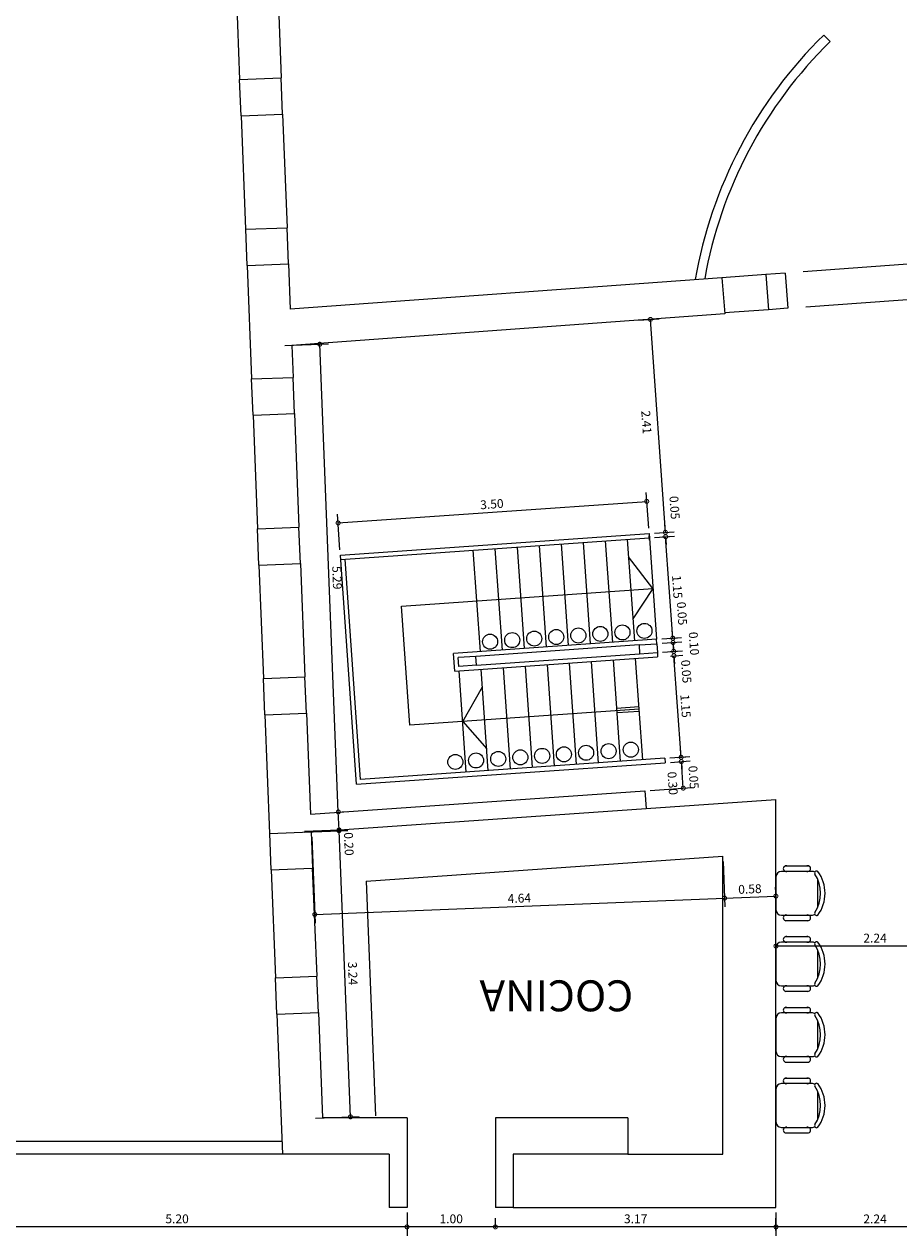
# Model space of a CAD drawing. Units: feet. Extents: x 205 to 2599, y -854 to 517.
# Drawn here: x 528 to 538, y -761 to -747 of the extents above; entities that cross this region are included whole.
import ezdxf

# ---------------------------------------------------------------- set-up
doc = ezdxf.new("R2010")
doc.units = ezdxf.units.FT
doc.header["$LTSCALE"] = 10
doc.header["$MEASUREMENT"] = 0
doc.linetypes.add('CONTINUA', pattern=[0])
doc.linetypes.add('HIDDENX2', pattern=[19.05, 12.7, -6.35])
for name, color, linetype in [('escalera', 2, 'Continuous'), ('faculytad obispo trejo', 8, 'Continuous'), ('RECTORADO', 7, 'Continuous'), ('VISTA2', 2, 'Continuous')]:
    doc.layers.add(name, color=color, linetype=linetype)
doc.styles.add('COTA1-25', font='arial.ttf')
doc.dimstyles.new('1-25', dxfattribs={"dimtxt": 0.1, "dimasz": 0.09, "dimexe": 0.1, "dimexo": 0.06, "dimgap": 0.04, "dimtad": 1, "dimzin": 0, "dimdsep": 46, "dimtxsty": 'COTA1-25', "dimblk1": 'DOTSMALL', "dimblk2": 'DOTSMALL', "dimsah": 1, "dimcen": 0.09, "dimclrd": 1, "dimclre": 2, "dimclrt": 1, "dimadec": 0, "dimazin": 0, "dimtfac": 1, "dimtofl": 0, "dimtmove": 2, "dimatfit": 3, "dimldrblk": 'DOTSMALL', "dimfxl": 0, "dimtolj": 1, "dimtzin": 0, "dimarcsym": 0})

# ---------------------------------------------------------------- blocks, each defined once
blk = doc.blocks.new('_DOTSMALL')
at = {"color": 0, "linetype": 'ByBlock', "const_width": 0.5}
blk.add_lwpolyline([(-0.0625, 0, 1), (0.0625, 0, 1)], format="xyb", close=True, dxfattribs=at)
blk = doc.blocks.new('*D269')
at = {"color": 2, "lineweight": -2}
for p, q in [((531.354, -756.42), (531.393, -757.394)), ((536.008, -756.696), (536.029, -757.21))]:
    blk.add_line(p, q, dxfattribs=at)
at = {"color": 1, "lineweight": -2}
blk.add_line((531.389, -757.294), (536.025, -757.11), dxfattribs=at)
at = {"layer": 'Defpoints', "color": 0}
for p in [(531.352, -756.36), (536.006, -756.636), (536.025, -757.11)]:
    blk.add_point(p, dxfattribs=at)
at = {"color": 1, "lineweight": -2, "xscale": 0.09, "yscale": 0.09, "zscale": 0.09}
for p, rotation in [((536.025, -757.11), 2.275560688716916), ((531.389, -757.294), 182.2755606887169)]:
    blk.add_blockref('_DOTSMALL', p, dxfattribs=dict(at, rotation=rotation))
at = {"color": 1, "insert": (533.703, -757.111), "char_height": 0.1, "attachment_point": 5, "rotation": 2.2756, "style": 'COTA1-25'}
blk.add_mtext('\\A1;4.64', dxfattribs=at)
blk = doc.blocks.new('*D270')
at = {"color": 2, "lineweight": -2}
for p, q in [((536.606, -760.667), (536.606, -760.928)), ((533.432, -760.838), (533.432, -760.728))]:
    blk.add_line(p, q, dxfattribs=at)
at = {"color": 1, "lineweight": -2}
blk.add_line((536.606, -760.828), (533.432, -760.828), dxfattribs=at)
at = {"layer": 'Defpoints', "color": 0}
for p in [(536.606, -760.607), (533.432, -760.828), (533.432, -760.898)]:
    blk.add_point(p, dxfattribs=at)
at = {"color": 1, "lineweight": -2, "xscale": 0.09, "yscale": 0.09, "zscale": 0.09, "rotation": 180}
blk.add_blockref('_DOTSMALL', (533.432, -760.828), dxfattribs=at)
at = {"color": 1, "lineweight": -2, "xscale": 0.09, "yscale": 0.09, "zscale": 0.09}
blk.add_blockref('_DOTSMALL', (536.606, -760.828), dxfattribs=at)
at = {"color": 1, "insert": (535.019, -760.737), "char_height": 0.1, "attachment_point": 5, "style": 'COTA1-25'}
blk.add_mtext('\\A1;3.17', dxfattribs=at)
blk = doc.blocks.new('*D280')
at = {"color": 2, "lineweight": -2}
for p, q in [((532.432, -760.667), (532.432, -760.928)), ((527.23, -760.838), (527.23, -760.728))]:
    blk.add_line(p, q, dxfattribs=at)
at = {"color": 1, "lineweight": -2}
blk.add_line((532.432, -760.828), (527.23, -760.828), dxfattribs=at)
at = {"layer": 'Defpoints', "color": 0}
for p in [(532.432, -760.607), (527.23, -760.828), (527.23, -760.898)]:
    blk.add_point(p, dxfattribs=at)
at = {"color": 1, "lineweight": -2, "xscale": 0.09, "yscale": 0.09, "zscale": 0.09, "rotation": 180}
blk.add_blockref('_DOTSMALL', (527.23, -760.828), dxfattribs=at)
at = {"color": 1, "lineweight": -2, "xscale": 0.09, "yscale": 0.09, "zscale": 0.09}
blk.add_blockref('_DOTSMALL', (532.432, -760.828), dxfattribs=at)
at = {"color": 1, "insert": (529.831, -760.737), "char_height": 0.1, "attachment_point": 5, "style": 'COTA1-25'}
blk.add_mtext('\\A1;5.20', dxfattribs=at)
blk = doc.blocks.new('*D285')
at = {"color": 2, "lineweight": -2}
for p, q in [((535.411, -755.575), (535.636, -755.559)), ((535.182, -755.892), (535.657, -755.859))]:
    blk.add_line(p, q, dxfattribs=at)
at = {"color": 1, "lineweight": -2}
blk.add_line((535.557, -755.866), (535.536, -755.566), dxfattribs=at)
at = {"layer": 'Defpoints', "color": 0}
for p in [(535.351, -755.579), (535.536, -755.566), (535.123, -755.896)]:
    blk.add_point(p, dxfattribs=at)
at = {"color": 1, "lineweight": -2, "xscale": 0.09, "yscale": 0.09, "zscale": 0.09}
for p, rotation in [((535.536, -755.566), 93.99999999999649), ((535.557, -755.866), 273.9999999999965)]:
    blk.add_blockref('_DOTSMALL', p, dxfattribs=dict(at, rotation=rotation))
at = {"color": 1, "insert": (535.437, -755.811), "char_height": 0.1, "attachment_point": 5, "rotation": 274, "style": 'COTA1-25'}
blk.add_mtext('\\A1;0.30', dxfattribs=at)
blk = doc.blocks.new('*D286')
at = {"color": 2, "lineweight": -2}
for p, q in [((535.055, -750.574), (535.286, -750.558)), ((535.23, -752.981), (535.455, -752.966))]:
    blk.add_line(p, q, dxfattribs=at)
at = {"color": 1, "lineweight": -2}
blk.add_line((535.355, -752.973), (535.186, -750.565), dxfattribs=at)
at = {"layer": 'Defpoints', "color": 0}
for p in [(534.995, -750.578), (535.186, -750.565), (535.17, -752.986)]:
    blk.add_point(p, dxfattribs=at)
at = {"color": 1, "lineweight": -2, "xscale": 0.09, "yscale": 0.09, "zscale": 0.09}
for p, rotation in [((535.186, -750.565), 93.99999999999649), ((535.355, -752.973), 273.9999999999965)]:
    blk.add_blockref('_DOTSMALL', p, dxfattribs=dict(at, rotation=rotation))
at = {"color": 1, "insert": (535.141, -751.728), "char_height": 0.1, "attachment_point": 5, "rotation": 274, "style": 'COTA1-25'}
blk.add_mtext('\\A1;2.41', dxfattribs=at)
blk = doc.blocks.new('*D287')
at = {"color": 1, "lineweight": -2}
for p, q in [((535.533, -755.517), (535.526, -755.427)), ((535.536, -755.566), (535.542, -755.656))]:
    blk.add_line(p, q, dxfattribs=at)
at = {"color": 2, "lineweight": -2}
for p, q in [((535.407, -755.525), (535.632, -755.51)), ((535.497, -755.569), (535.636, -755.559))]:
    blk.add_line(p, q, dxfattribs=at)
at = {"layer": 'Defpoints', "color": 0}
for p in [(535.348, -755.529), (535.437, -755.573), (535.533, -755.517)]:
    blk.add_point(p, dxfattribs=at)
at = {"color": 1, "lineweight": -2, "xscale": 0.09, "yscale": 0.09, "zscale": 0.09}
for p, rotation in [((535.533, -755.517), 273.9999999999965), ((535.536, -755.566), 93.99999999999649)]:
    blk.add_blockref('_DOTSMALL', p, dxfattribs=dict(at, rotation=rotation))
at = {"color": 1, "insert": (535.674, -755.744), "char_height": 0.1, "attachment_point": 5, "rotation": 274, "style": 'COTA1-25'}
blk.add_mtext('\\A1;0.05', dxfattribs=at)
blk = doc.blocks.new('*D288')
at = {"color": 2, "lineweight": -2}
for p, q in [((535.23, -752.981), (535.455, -752.966)), ((535.233, -753.031), (535.458, -753.016))]:
    blk.add_line(p, q, dxfattribs=at)
at = {"color": 1, "lineweight": -2}
for p, q in [((535.355, -752.973), (535.349, -752.883)), ((535.358, -753.023), (535.365, -753.112))]:
    blk.add_line(p, q, dxfattribs=at)
at = {"layer": 'Defpoints', "color": 0}
for p in [(535.17, -752.986), (535.355, -752.973), (535.173, -753.036)]:
    blk.add_point(p, dxfattribs=at)
at = {"color": 1, "lineweight": -2, "xscale": 0.09, "yscale": 0.09, "zscale": 0.09}
for p, rotation in [((535.355, -752.973), 273.9999999999965), ((535.358, -753.023), 93.99999999999649)]:
    blk.add_blockref('_DOTSMALL', p, dxfattribs=dict(at, rotation=rotation))
at = {"color": 1, "insert": (535.459, -752.694), "char_height": 0.1, "attachment_point": 5, "rotation": 274, "style": 'COTA1-25'}
blk.add_mtext('\\A1;0.05', dxfattribs=at)
blk = doc.blocks.new('*D289')
at = {"color": 2, "lineweight": -2}
for p, q in [((535.317, -754.228), (535.542, -754.213)), ((535.41, -754.322), (535.549, -754.312))]:
    blk.add_line(p, q, dxfattribs=at)
at = {"color": 1, "lineweight": -2}
blk.add_line((535.449, -754.319), (535.442, -754.22), dxfattribs=at)
at = {"layer": 'Defpoints', "color": 0}
for p in [(535.257, -754.233), (535.442, -754.22), (535.35, -754.326)]:
    blk.add_point(p, dxfattribs=at)
at = {"color": 1, "lineweight": -2, "xscale": 0.09, "yscale": 0.09, "zscale": 0.09}
for p, rotation in [((535.442, -754.22), 93.99999999999649), ((535.449, -754.319), 273.9999999999965)]:
    blk.add_blockref('_DOTSMALL', p, dxfattribs=dict(at, rotation=rotation))
at = {"color": 1, "insert": (535.678, -754.231), "char_height": 0.1, "attachment_point": 5, "rotation": 274, "style": 'COTA1-25'}
blk.add_mtext('\\A1;0.10', dxfattribs=at)
blk = doc.blocks.new('*D290')
at = {"color": 2, "lineweight": -2}
for p, q in [((535.166, -752.926), (535.137, -752.523)), ((531.674, -753.17), (531.646, -752.767))]:
    blk.add_line(p, q, dxfattribs=at)
at = {"color": 1, "lineweight": -2}
blk.add_line((531.653, -752.867), (535.144, -752.623), dxfattribs=at)
at = {"layer": 'Defpoints', "color": 0}
for p in [(535.144, -752.623), (535.17, -752.986), (531.678, -753.23)]:
    blk.add_point(p, dxfattribs=at)
at = {"color": 1, "lineweight": -2, "xscale": 0.09, "yscale": 0.09, "zscale": 0.09}
for p, rotation in [((535.144, -752.623), 3.999999999996545), ((531.653, -752.867), 183.9999999999966)]:
    blk.add_blockref('_DOTSMALL', p, dxfattribs=dict(at, rotation=rotation))
at = {"color": 1, "insert": (533.392, -752.654), "char_height": 0.1, "attachment_point": 5, "rotation": 4, "style": 'COTA1-25'}
blk.add_mtext('\\A1;3.50', dxfattribs=at)
blk = doc.blocks.new('*D291')
at = {"color": 1, "lineweight": -2}
for p, q in [((535.439, -754.17), (535.432, -754.08)), ((535.442, -754.22), (535.448, -754.309))]:
    blk.add_line(p, q, dxfattribs=at)
at = {"color": 2, "lineweight": -2}
for p, q in [((535.313, -754.179), (535.538, -754.163)), ((535.317, -754.228), (535.542, -754.213))]:
    blk.add_line(p, q, dxfattribs=at)
at = {"layer": 'Defpoints', "color": 0}
for p in [(535.253, -754.183), (535.257, -754.233), (535.439, -754.17)]:
    blk.add_point(p, dxfattribs=at)
at = {"color": 1, "lineweight": -2, "xscale": 0.09, "yscale": 0.09, "zscale": 0.09}
for p, rotation in [((535.439, -754.17), 273.9999999999965), ((535.442, -754.22), 93.99999999999649)]:
    blk.add_blockref('_DOTSMALL', p, dxfattribs=dict(at, rotation=rotation))
at = {"color": 1, "insert": (535.543, -753.891), "char_height": 0.1, "attachment_point": 5, "rotation": 274, "style": 'COTA1-25'}
blk.add_mtext('\\A1;0.05', dxfattribs=at)
blk = doc.blocks.new('*D292')
at = {"color": 2, "lineweight": -2}
for p, q in [((535.319, -753.025), (535.458, -753.016)), ((535.4, -754.173), (535.538, -754.163))]:
    blk.add_line(p, q, dxfattribs=at)
at = {"color": 1, "lineweight": -2}
blk.add_line((535.439, -754.17), (535.358, -753.023), dxfattribs=at)
at = {"layer": 'Defpoints', "color": 0}
for p in [(535.26, -753.03), (535.358, -753.023), (535.34, -754.177)]:
    blk.add_point(p, dxfattribs=at)
at = {"color": 1, "lineweight": -2, "xscale": 0.09, "yscale": 0.09, "zscale": 0.09}
for p, rotation in [((535.358, -753.023), 93.99999999999649), ((535.439, -754.17), 273.9999999999965)]:
    blk.add_blockref('_DOTSMALL', p, dxfattribs=dict(at, rotation=rotation))
at = {"color": 1, "insert": (535.489, -753.59), "char_height": 0.1, "attachment_point": 5, "rotation": 274, "style": 'COTA1-25'}
blk.add_mtext('\\A1;1.15', dxfattribs=at)
blk = doc.blocks.new('*D293')
at = {"color": 1, "lineweight": -2}
for p, q in [((535.449, -754.319), (535.443, -754.23)), ((535.452, -754.369), (535.459, -754.459))]:
    blk.add_line(p, q, dxfattribs=at)
at = {"color": 2, "lineweight": -2}
for p, q in [((535.324, -754.328), (535.549, -754.312)), ((535.414, -754.372), (535.552, -754.362))]:
    blk.add_line(p, q, dxfattribs=at)
at = {"layer": 'Defpoints', "color": 0}
for p in [(535.264, -754.332), (535.354, -754.376), (535.449, -754.319)]:
    blk.add_point(p, dxfattribs=at)
at = {"color": 1, "lineweight": -2, "xscale": 0.09, "yscale": 0.09, "zscale": 0.09}
for p, rotation in [((535.449, -754.319), 273.9999999999965), ((535.452, -754.369), 93.99999999999649)]:
    blk.add_blockref('_DOTSMALL', p, dxfattribs=dict(at, rotation=rotation))
at = {"color": 1, "insert": (535.591, -754.547), "char_height": 0.1, "attachment_point": 5, "rotation": 274, "style": 'COTA1-25'}
blk.add_mtext('\\A1;0.05', dxfattribs=at)
blk = doc.blocks.new('*D294')
at = {"color": 2, "lineweight": -2}
for p, q in [((535.414, -754.372), (535.552, -754.362)), ((535.494, -755.519), (535.632, -755.51))]:
    blk.add_line(p, q, dxfattribs=at)
at = {"color": 1, "lineweight": -2}
blk.add_line((535.533, -755.517), (535.452, -754.369), dxfattribs=at)
at = {"layer": 'Defpoints', "color": 0}
for p in [(535.354, -754.376), (535.452, -754.369), (535.434, -755.523)]:
    blk.add_point(p, dxfattribs=at)
at = {"color": 1, "lineweight": -2, "xscale": 0.09, "yscale": 0.09, "zscale": 0.09}
for p, rotation in [((535.452, -754.369), 93.99999999999649), ((535.533, -755.517), 273.9999999999965)]:
    blk.add_blockref('_DOTSMALL', p, dxfattribs=dict(at, rotation=rotation))
at = {"color": 1, "insert": (535.583, -754.937), "char_height": 0.1, "attachment_point": 5, "rotation": 274, "style": 'COTA1-25'}
blk.add_mtext('\\A1;1.15', dxfattribs=at)
blk = doc.blocks.new('*D295')
at = {"color": 2, "lineweight": -2}
for p, q in [((531.05, -750.862), (531.545, -750.842)), ((531.7, -756.133), (531.755, -756.131))]:
    blk.add_line(p, q, dxfattribs=at)
at = {"color": 1, "lineweight": -2}
blk.add_line((531.655, -756.135), (531.445, -750.846), dxfattribs=at)
at = {"layer": 'Defpoints', "color": 0}
for p in [(530.99, -750.864), (531.445, -750.846), (531.64, -756.135)]:
    blk.add_point(p, dxfattribs=at)
at = {"color": 1, "lineweight": -2, "xscale": 0.09, "yscale": 0.09, "zscale": 0.09}
for p, rotation in [((531.445, -750.846), 92.27556068871706), ((531.655, -756.135), 272.2755606887171)]:
    blk.add_blockref('_DOTSMALL', p, dxfattribs=dict(at, rotation=rotation))
at = {"color": 1, "insert": (531.641, -753.487), "char_height": 0.1, "attachment_point": 5, "rotation": 272.2756, "style": 'COTA1-25'}
blk.add_mtext('\\A1;5.29', dxfattribs=at)
blk = doc.blocks.new('*D296')
at = {"color": 1, "lineweight": -2}
blk.add_line((531.663, -756.338), (531.655, -756.135), dxfattribs=at)
at = {"color": 2, "lineweight": -2}
for p, q in [((531.7, -756.133), (531.755, -756.131)), ((531.273, -756.354), (531.763, -756.334))]:
    blk.add_line(p, q, dxfattribs=at)
at = {"layer": 'Defpoints', "color": 0}
for p in [(531.64, -756.135), (531.655, -756.135), (531.213, -756.356)]:
    blk.add_point(p, dxfattribs=at)
at = {"color": 1, "lineweight": -2, "xscale": 0.09, "yscale": 0.09, "zscale": 0.09}
for p, rotation in [((531.655, -756.135), 92.27556068871706), ((531.663, -756.338), 272.2755606887171)]:
    blk.add_blockref('_DOTSMALL', p, dxfattribs=dict(at, rotation=rotation))
at = {"color": 1, "insert": (531.774, -756.497), "char_height": 0.1, "attachment_point": 5, "rotation": 272.2756, "style": 'COTA1-25'}
blk.add_mtext('\\A1;0.20', dxfattribs=at)
blk = doc.blocks.new('*D297')
at = {"color": 2, "lineweight": -2}
for p, q in [((531.273, -756.364), (531.763, -756.344)), ((531.397, -759.599), (531.892, -759.579))]:
    blk.add_line(p, q, dxfattribs=at)
at = {"color": 1, "lineweight": -2}
blk.add_line((531.792, -759.583), (531.663, -756.348), dxfattribs=at)
at = {"layer": 'Defpoints', "color": 0}
for p in [(531.213, -756.366), (531.663, -756.348), (531.337, -759.601)]:
    blk.add_point(p, dxfattribs=at)
at = {"color": 1, "lineweight": -2, "xscale": 0.09, "yscale": 0.09, "zscale": 0.09}
for p, rotation in [((531.663, -756.348), 92.27556068871706), ((531.792, -759.583), 272.2755606887171)]:
    blk.add_blockref('_DOTSMALL', p, dxfattribs=dict(at, rotation=rotation))
at = {"color": 1, "insert": (531.819, -757.962), "char_height": 0.1, "attachment_point": 5, "rotation": 272.2756, "style": 'COTA1-25'}
blk.add_mtext('\\A1;3.24', dxfattribs=at)
blk = doc.blocks.new('*D298')
at = {"color": 2, "lineweight": -2}
for p, q in [((532.432, -760.667), (532.432, -760.928)), ((533.432, -760.838), (533.432, -760.728))]:
    blk.add_line(p, q, dxfattribs=at)
at = {"color": 1, "lineweight": -2}
blk.add_line((533.432, -760.828), (532.432, -760.828), dxfattribs=at)
at = {"layer": 'Defpoints', "color": 0}
for p in [(532.432, -760.607), (532.432, -760.828), (533.432, -760.898)]:
    blk.add_point(p, dxfattribs=at)
at = {"color": 1, "lineweight": -2, "xscale": 0.09, "yscale": 0.09, "zscale": 0.09, "rotation": 180}
blk.add_blockref('_DOTSMALL', (532.432, -760.828), dxfattribs=at)
at = {"color": 1, "lineweight": -2, "xscale": 0.09, "yscale": 0.09, "zscale": 0.09}
blk.add_blockref('_DOTSMALL', (533.432, -760.828), dxfattribs=at)
at = {"color": 1, "insert": (532.932, -760.737), "char_height": 0.1, "attachment_point": 5, "style": 'COTA1-25'}
blk.add_mtext('\\A1;1.00', dxfattribs=at)
blk = doc.blocks.new('*D247')
at = {"color": 2, "lineweight": -2}
for p, q in [((536.606, -757.627), (536.606, -757.752)), ((538.849, -757.711), (538.849, -757.752))]:
    blk.add_line(p, q, dxfattribs=at)
at = {"color": 1, "lineweight": -2}
blk.add_line((538.849, -757.652), (536.606, -757.652), dxfattribs=at)
at = {"layer": 'Defpoints', "color": 0}
for p in [(536.606, -757.567), (536.606, -757.652), (538.849, -757.651)]:
    blk.add_point(p, dxfattribs=at)
at = {"color": 1, "lineweight": -2, "xscale": 0.09, "yscale": 0.09, "zscale": 0.09, "rotation": 180}
blk.add_blockref('_DOTSMALL', (536.606, -757.652), dxfattribs=at)
at = {"color": 1, "lineweight": -2, "xscale": 0.09, "yscale": 0.09, "zscale": 0.09}
blk.add_blockref('_DOTSMALL', (538.849, -757.652), dxfattribs=at)
at = {"color": 1, "insert": (537.727, -757.562), "char_height": 0.1, "attachment_point": 5, "style": 'COTA1-25'}
blk.add_mtext('\\A1;2.24', dxfattribs=at)
blk = doc.blocks.new('SILLA07')
for p, q in [((0.13, 0.382), (0.454, 0.382)), ((0, 0.229), (0, -0.229)), ((0.508, 0.305), (0.076, 0.305)), ((0.584, -0.189), (0.584, 0.189)), ((0.076, -0.305), (0.508, -0.305)), ((0.13, -0.381), (0.454, -0.381))]:
    blk.add_line(p, q)
for centre, radius, start, end in [((0.141, 0.344), 0.0397, 73.7398, 286.2602), ((0.443, 0.344), 0.0397, 253.7398, 106.2602), ((0.076, 0.229), 0.0762, 90, 180), ((0.508, 0.229), 0.0762, 62.4156, 90), ((0.568, 0.282), 0.0279, 53.3099, 212.0274), ((0.123, 0), 0.499, 327.5758, 32.4242), ((0.178, 0), 0.508, 323.1301, 36.8699), ((0.076, -0.229), 0.0762, 180, 270), ((0.141, -0.343), 0.0397, 73.7398, 286.2602), ((0.443, -0.343), 0.0397, 253.7398, 106.2602), ((0.508, -0.229), 0.0762, 270, 297.5844), ((0.568, -0.282), 0.0279, 147.9726, 306.6901)]:
    blk.add_arc(centre, radius, start, end)
blk = doc.blocks.new('*D250')
at = {"color": 2, "lineweight": -2}
for p, q in [((536.008, -756.696), (536.029, -757.21)), ((536.603, -757.044), (536.601, -756.987))]:
    blk.add_line(p, q, dxfattribs=at)
at = {"color": 1, "lineweight": -2}
blk.add_line((536.025, -757.11), (536.605, -757.087), dxfattribs=at)
at = {"layer": 'Defpoints', "color": 0}
for p in [(536.006, -756.636), (536.605, -757.087), (536.606, -757.104)]:
    blk.add_point(p, dxfattribs=at)
at = {"color": 1, "lineweight": -2, "xscale": 0.09, "yscale": 0.09, "zscale": 0.09}
for p, rotation in [((536.025, -757.11), 182.2755606887169), ((536.605, -757.087), 2.275560688716916)]:
    blk.add_blockref('_DOTSMALL', p, dxfattribs=dict(at, rotation=rotation))
at = {"color": 1, "insert": (536.311, -757.007), "char_height": 0.1, "attachment_point": 5, "rotation": 2.2756, "style": 'COTA1-25'}
blk.add_mtext('\\A1;0.58', dxfattribs=at)
blk = doc.blocks.new('*D251')
at = {"color": 2, "lineweight": -2}
for p, q in [((538.849, -760.358), (538.849, -760.928)), ((536.606, -760.868), (536.606, -760.728))]:
    blk.add_line(p, q, dxfattribs=at)
at = {"color": 1, "lineweight": -2}
blk.add_line((538.849, -760.828), (536.606, -760.828), dxfattribs=at)
at = {"layer": 'Defpoints', "color": 0}
for p in [(538.849, -760.298), (536.606, -760.828), (536.606, -760.928)]:
    blk.add_point(p, dxfattribs=at)
at = {"color": 1, "lineweight": -2, "xscale": 0.09, "yscale": 0.09, "zscale": 0.09, "rotation": 180}
blk.add_blockref('_DOTSMALL', (536.606, -760.828), dxfattribs=at)
at = {"color": 1, "lineweight": -2, "xscale": 0.09, "yscale": 0.09, "zscale": 0.09}
blk.add_blockref('_DOTSMALL', (538.849, -760.828), dxfattribs=at)
at = {"color": 1, "insert": (537.727, -760.738), "char_height": 0.1, "attachment_point": 5, "style": 'COTA1-25'}
blk.add_mtext('\\A1;2.24', dxfattribs=at)

msp = doc.modelspace()

# ---------------------------------------------------------------- linework, layer by layer
at = {"color": 5}
for p, q in [((530.488, -746.57), (530.539, -747.852)), ((530.958, -746.552), (531.009, -747.834)), ((530.539, -747.852), (531.009, -747.834)), ((530.539, -747.852), (531.009, -747.834)), ((530.555, -748.263), (531.025, -748.245)), ((530.555, -748.263), (531.025, -748.245)), ((530.555, -748.263), (530.606, -749.546)), ((531.025, -748.245), (531.076, -749.528)), ((530.606, -749.546), (531.076, -749.528)), ((530.606, -749.546), (531.076, -749.528)), ((530.606, -749.546), (531.076, -749.528)), ((530.606, -749.546), (531.076, -749.528)), ((530.623, -749.956), (531.092, -749.938)), ((530.623, -749.956), (531.092, -749.938)), ((530.623, -749.956), (531.092, -749.938)), ((530.623, -749.956), (531.092, -749.938)), ((530.623, -749.956), (530.673, -751.239)), ((531.092, -749.938), (531.112, -750.448)), ((535.995, -750.094), (531.112, -750.448)), ((535.995, -750.094), (536.026, -750.503)), ((536.709, -750.042), (536.492, -750.058)), ((536.492, -750.058), (536.522, -750.456)), ((536.492, -750.058), (536.522, -750.456)), ((536.709, -750.042), (536.739, -750.44)), ((536.709, -750.042), (536.739, -750.44)), ((536.026, -750.503), (531.129, -750.859)), ((536.739, -750.44), (536.522, -750.456)), ((531.129, -750.859), (531.143, -751.221)), ((530.673, -751.239), (531.143, -751.221)), ((530.673, -751.239), (531.143, -751.221)), ((530.69, -751.649), (531.159, -751.631)), ((530.69, -751.649), (531.159, -751.631)), ((531.159, -751.631), (531.21, -752.914)), ((530.69, -751.649), (530.741, -752.932)), ((530.741, -752.932), (531.21, -752.914)), ((530.757, -753.343), (531.227, -753.325)), ((530.757, -753.343), (530.808, -754.625)), ((531.227, -753.325), (531.278, -754.607)), ((530.808, -754.625), (531.278, -754.607)), ((530.808, -754.625), (531.278, -754.607)), ((530.824, -755.036), (531.294, -755.018)), ((530.824, -755.036), (531.294, -755.018)), ((530.824, -755.036), (530.878, -756.379)), ((531.294, -755.018), (531.339, -756.161)), ((531.339, -756.161), (535.123, -755.896)), ((535.123, -755.896), (535.137, -756.096)), ((531.345, -756.361), (535.137, -756.096)), ((530.875, -756.379), (531.345, -756.361)), ((530.875, -756.379), (531.345, -756.361)), ((530.892, -756.789), (531.361, -756.771)), ((530.892, -756.789), (531.361, -756.771)), ((530.894, -756.789), (530.943, -758.012)), ((531.361, -756.771), (531.412, -757.994)), ((530.943, -758.012), (531.412, -757.994)), ((530.943, -758.012), (531.412, -757.994)), ((530.959, -758.422), (531.429, -758.404)), ((530.959, -758.422), (531.429, -758.404)), ((530.959, -758.422), (531.022, -760.007)), ((531.429, -758.404), (531.476, -759.596)), ((532.432, -759.596), (531.476, -759.596)), ((532.432, -759.596), (532.432, -760.607)), ((534.932, -759.596), (533.432, -759.596)), ((533.432, -759.596), (533.432, -760.007)), ((534.932, -759.596), (534.932, -760.007)), ((526.23, -759.857), (531.016, -759.857)), ((531.022, -760.007), (526.63, -760.007)), ((532.232, -760.007), (531.022, -760.007)), ((532.232, -760.007), (531.022, -760.007)), ((532.232, -760.007), (532.232, -760.607)), ((533.432, -760.007), (533.432, -760.607)), ((533.632, -760.007), (533.632, -760.607)), ((534.932, -760.007), (533.632, -760.007)), ((532.432, -760.607), (532.232, -760.607)), ((533.632, -760.607), (533.432, -760.607))]:
    msp.add_line(p, q, dxfattribs=at)
for p, q in [((530.555, -748.263), (530.539, -747.852)), ((531.025, -748.245), (531.009, -747.834)), ((530.623, -749.956), (530.607, -749.546)), ((531.092, -749.938), (531.076, -749.528)), ((531.159, -751.631), (531.143, -751.221)), ((530.69, -751.649), (530.674, -751.239)), ((530.757, -753.343), (530.741, -752.932)), ((531.226, -753.325), (531.21, -752.914)), ((530.824, -755.036), (530.809, -754.625)), ((531.294, -755.018), (531.278, -754.607)), ((535.137, -756.096), (536.606, -755.993)), ((530.896, -756.789), (530.88, -756.379)), ((531.366, -756.771), (531.35, -756.361)), ((530.959, -758.422), (530.943, -758.012)), ((531.429, -758.404), (531.412, -757.994)), ((534.932, -760.007), (536.006, -760.007))]:
    msp.add_line(p, q)
at = {"layer": 'escalera'}
for p, q in [((531.678, -753.23), (535.17, -752.986)), ((535.17, -752.986), (535.253, -754.183)), ((535.175, -753.06), (535.171, -753.011)), ((531.682, -753.28), (535.173, -753.036)), ((533.677, -753.14), (533.757, -754.287)), ((533.926, -753.123), (534.006, -754.27)), ((534.176, -753.105), (534.256, -754.253)), ((534.425, -753.088), (534.505, -754.235)), ((534.674, -753.07), (534.755, -754.218)), ((534.924, -753.053), (535.004, -754.2)), ((531.86, -755.823), (531.678, -753.23)), ((531.906, -755.77), (531.732, -753.276)), ((533.178, -753.175), (533.258, -754.322)), ((533.427, -753.158), (533.508, -754.305)), ((535.213, -753.609), (534.938, -753.252)), ((532.37, -753.808), (535.213, -753.609)), ((535.213, -753.609), (534.987, -753.951)), ((532.464, -755.155), (532.37, -753.808)), ((535.253, -754.183), (532.959, -754.343)), ((535.057, -754.247), (533.212, -754.376)), ((535.057, -754.247), (535.257, -754.233)), ((535.057, -754.247), (535.064, -754.346)), ((535.257, -754.233), (535.253, -754.183)), ((535.257, -754.233), (535.264, -754.332)), ((532.973, -754.543), (532.959, -754.343)), ((532.973, -754.543), (535.267, -754.382)), ((533.212, -754.376), (533.012, -754.39)), ((533.219, -754.475), (533.212, -754.376)), ((533.219, -754.475), (535.064, -754.346)), ((535.064, -754.346), (535.264, -754.332)), ((535.264, -754.332), (535.267, -754.382)), ((533.019, -754.489), (533.012, -754.39)), ((533.219, -754.475), (533.019, -754.489)), ((533.352, -755.669), (533.272, -754.522)), ((533.602, -755.652), (533.522, -754.504)), ((533.851, -755.634), (533.771, -754.487)), ((534.101, -755.617), (534.02, -754.469)), ((534.35, -755.599), (534.27, -754.452)), ((534.599, -755.582), (534.519, -754.435)), ((534.849, -755.564), (534.769, -754.417)), ((535.098, -755.547), (535.018, -754.4)), ((533.103, -755.686), (533.023, -754.539)), ((533.063, -755.113), (533.286, -754.721)), ((535.058, -754.973), (532.464, -755.155)), ((535.056, -754.948), (534.807, -754.966)), ((535.06, -754.998), (534.81, -755.016)), ((533.063, -755.113), (533.335, -755.42)), ((531.86, -755.823), (535.351, -755.579)), ((535.348, -755.529), (531.906, -755.77)), ((535.348, -755.529), (535.351, -755.579))]:
    msp.add_line(p, q, dxfattribs=at)
for centre in [(533.622, -754.192), (533.871, -754.175), (534.12, -754.157), (534.37, -754.14), (534.619, -754.122), (534.869, -754.105), (535.118, -754.088), (533.372, -754.21), (533.213, -755.553), (533.464, -755.536), (533.714, -755.518), (533.961, -755.501), (534.207, -755.484), (534.458, -755.466), (534.713, -755.448), (534.964, -755.431), (532.979, -755.57)]:
    msp.add_circle(centre, 0.085, dxfattribs=at)
at = {"layer": 'faculytad obispo trejo', "color": 0}
for p, q in [((537.146, -747.349), (537.22, -747.422)), ((535.995, -750.094), (531.112, -750.448)), ((535.995, -750.094), (536.026, -750.503)), ((536.026, -750.503), (531.129, -750.859)), ((530.741, -752.932), (531.21, -752.914)), ((530.741, -752.932), (531.21, -752.914)), ((530.757, -753.343), (531.227, -753.325)), ((530.757, -753.343), (531.227, -753.325)), ((532.432, -759.596), (532.432, -760.007))]:
    msp.add_line(p, q, dxfattribs=at)
at = {"layer": 'faculytad obispo trejo', "color": 0, "linetype": 'HIDDENX2', "ltscale": 0.015}
for p, q in [((538.813, -749.89), (536.709, -750.042)), ((536.492, -750.058), (535.995, -750.094)), ((538.843, -750.289), (536.739, -750.44)), ((536.522, -750.456), (536.025, -750.491))]:
    msp.add_line(p, q, dxfattribs=at)
at = {"layer": 'faculytad obispo trejo', "color": 0, "linetype": 'CONTINUA'}
msp.add_line((533.632, -760.607), (536.606, -760.607), dxfattribs=at)
at = {"layer": 'faculytad obispo trejo', "color": 0}
for major_axis, end_param in [((-5.184, 0), -0.166595), ((-5.184, 0), -0.166595), ((-5.08, 0), -0.171634)]:
    msp.add_ellipse((540.805, -750.961), major_axis=major_axis, ratio=0.983284, start_param=-0.78736, end_param=end_param, dxfattribs=at)
at = {"layer": 'RECTORADO', "color": 0}
for p, q in [((537.146, -747.349), (537.22, -747.422)), ((530.741, -752.932), (531.21, -752.914)), ((530.757, -753.343), (531.227, -753.325)), ((536.606, -760.607), (536.606, -755.993)), ((531.97, -756.918), (536.006, -756.636)), ((536.006, -760.007), (536.006, -756.636)), ((531.97, -756.918), (532.075, -759.572))]:
    msp.add_line(p, q, dxfattribs=at)
at = {"layer": 'RECTORADO', "color": 0, "linetype": 'HIDDENX2', "ltscale": 0.015}
for p, q in [((538.813, -749.89), (536.709, -750.042)), ((536.492, -750.058), (535.995, -750.094))]:
    msp.add_line(p, q, dxfattribs=at)
at = {"layer": 'RECTORADO', "color": 0}
for major_axis, end_param in [((-5.184, 0), -0.166595), ((-5.184, 0), -0.166595), ((-5.184, 0), -0.166595), ((-5.184, 0), -0.166595), ((-5.184, 0), -0.166595), ((-5.184, 0), -0.166595), ((-5.184, 0), -0.166595), ((-5.184, 0), -0.166595), ((-5.08, 0), -0.171634), ((-5.08, 0), -0.171634), ((-5.08, 0), -0.171634), ((-5.08, 0), -0.171634), ((-5.08, 0), -0.171634), ((-5.08, 0), -0.171634), ((-5.08, 0), -0.171634)]:
    msp.add_ellipse((540.805, -750.961), major_axis=major_axis, ratio=0.983284, start_param=-0.78736, end_param=end_param, dxfattribs=at)

# ---------------------------------------------------------------- block references
at = {"layer": 'VISTA2', "xscale": 0.8100000000000023, "yscale": 0.8099999999999454, "zscale": 0.81}
for p in [(536.606, -757.055), (536.606, -757.855), (536.606, -758.655), (536.606, -759.455)]:
    msp.add_blockref('SILLA07', p, dxfattribs=at)

# ---------------------------------------------------------------- texts
at = {"insert": (534.991, -758.39), "char_height": 0.35, "width": 30.6933, "attachment_point": 1, "rotation": 180}
msp.add_mtext('{\\fArial|b0|i0|c0|p34;COCINA}', dxfattribs=at)

# ---------------------------------------------------------------- dimensions: what is measured, and where the dimension line sits
for base, p1, p2, angle, picture, middle in [((535.186, -750.565), (535.17, -752.986), (534.995, -750.578), 94, '*D286', (535.141, -751.728)), ((535.355, -752.973), (535.173, -753.036), (535.17, -752.986), 94, '*D288', (535.459, -752.694)), ((535.439, -754.17), (535.257, -754.233), (535.253, -754.183), 94, '*D291', (535.543, -753.891)), ((535.442, -754.22), (535.35, -754.326), (535.257, -754.233), 94, '*D289', (535.678, -754.231)), ((535.449, -754.319), (535.354, -754.376), (535.264, -754.332), 94, '*D293', (535.591, -754.547)), ((535.533, -755.517), (535.437, -755.573), (535.348, -755.529), 94, '*D287', (535.674, -755.744)), ((535.536, -755.566), (535.123, -755.896), (535.351, -755.579), 94, '*D285', (535.437, -755.811)), ((531.655, -756.135), (531.213, -756.356), (531.64, -756.135), 92.2756, '*D296', (531.774, -756.497))]:
    dim = msp.add_linear_dim(base=base, p1=p1, p2=p2, angle=angle, dimstyle='1-25')
    dim.commit()
    dim.dimension.update_dxf_attribs({"geometry": picture, "text_midpoint": middle, "dimtype": 160})
for base, p1, p2, angle, picture, middle in [((531.445, -750.846), (531.64, -756.135), (530.99, -750.864), 92.2756, '*D295', (531.641, -753.487)), ((535.144, -752.623), (531.678, -753.23), (535.17, -752.986), 184, '*D290', (533.392, -752.654)), ((535.358, -753.023), (535.34, -754.177), (535.26, -753.03), 94, '*D292', (535.489, -753.59)), ((535.452, -754.369), (535.434, -755.523), (535.354, -754.376), 94, '*D294', (535.583, -754.937)), ((531.663, -756.348), (531.337, -759.601), (531.213, -756.366), 92.2756, '*D297', (531.819, -757.962)), ((536.025, -757.11), (531.352, -756.36), (536.006, -756.636), 182.2756, '*D269', (533.703, -757.111)), ((536.605, -757.087), (536.006, -756.636), (536.606, -757.104), 182.2756, '*D250', (536.311, -757.007)), ((536.606, -757.652), (538.849, -757.651), (536.606, -757.567), 180, '*D247', (537.727, -757.562)), ((536.606, -760.828), (538.849, -760.298), (536.606, -760.928), 180, '*D251', (537.727, -760.738)), ((527.23, -760.828), (532.432, -760.607), (527.23, -760.898), 180, '*D280', (529.831, -760.737)), ((532.432, -760.828), (533.432, -760.898), (532.432, -760.607), 180, '*D298', (532.932, -760.737)), ((533.432, -760.828), (536.606, -760.607), (533.432, -760.898), 180, '*D270', (535.019, -760.737))]:
    dim = msp.add_linear_dim(base=base, p1=p1, p2=p2, angle=angle, dimstyle='1-25')
    dim.commit()
    dim.dimension.update_dxf_attribs({"geometry": picture, "text_midpoint": middle})

doc.saveas('drawing.dxf')
